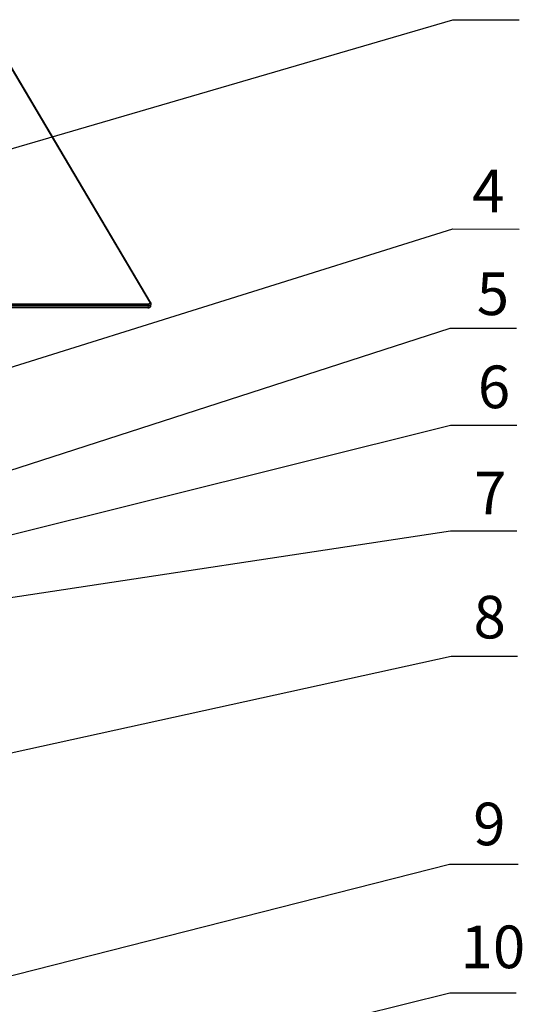
# Model space of a CAD drawing. Units: millimetres. Extents: x 3310 to 4150, y -2641 to -1168.
# Drawn here: x 3764 to 3852, y -2391 to -2218 of the extents above; entities that cross this region are included whole.
import ezdxf

# ---------------------------------------------------------------- set-up
doc = ezdxf.new("R2010")
doc.units = ezdxf.units.MM
doc.header["$LTSCALE"] = 30.734
doc.layers.get('0').update_dxf_attribs({"linetype": 'CONTINUOUS', "lineweight": 30})
doc.layers.add('图框', color=7, linetype='CONTINUOUS', lineweight=30)
doc.layers.add('尺寸线', color=3, linetype='CONTINUOUS', lineweight=13)
doc.styles.get("Standard").update_dxf_attribs({"font": 'txt', "width": 0.85})
doc.styles.add('样式 1', font='txt.shx')
doc.dimstyles.new('A', dxfattribs={"dimtxt": 3, "dimasz": 3, "dimexe": 1, "dimexo": 1, "dimgap": 0.8, "dimtad": 1, "dimtih": 1, "dimtoh": 1, "dimdsep": 46, "dimtxsty": '样式 1', "dimcen": 0, "dimadec": 1, "dimazin": 2, "dimtfac": 0.75, "dimtofl": 0, "dimtmove": 0, "dimatfit": 3, "dimfxl": 0, "dimtolj": 1, "dimarcsym": 0})

msp = doc.modelspace()

# ---------------------------------------------------------------- linework, layer by layer
at = {"color": 7, "linetype": 'Continuous'}
for p, q in [((3786.85, -2267.95), (3758.01, -2219.28)), ((3786.98, -2268.02), (3758.15, -2219.35)), ((3642.45, -2268.18), (3786.54, -2268.18)), ((3786.44, -2268.9), (3642.35, -2268.9)), ((3786.5, -2268.8), (3642.41, -2268.8)), ((3642.48, -2268.46), (3786.57, -2268.46)), ((3786.5, -2268.8), (3786.57, -2268.46)), ((3786.96, -2268.6), (3787.03, -2268.25))]:
    msp.add_line(p, q, dxfattribs=at)
for centre, radius, start, end in [((3786.47, -2268.19), 0.714, 281.6511, 283.5912), ((3786.67, -2268.54), 0.296, 343.6977, 348.81)]:
    msp.add_arc(centre, radius, start, end, dxfattribs=at)
for points, start_tangent, end_tangent in [([(3786.54, -2268.18), (3786.7, -2268.17), (3786.81, -2268.12), (3786.82, -2268.11)], (1, 0), (0.76843, 0.639934)), ([(3786.54, -2268.18), (3786.57, -2268.26), (3786.58, -2268.36), (3786.57, -2268.46)], (0.509677, -0.860366), (-0.193725, -0.981056)), ([(3786.82, -2268.11), (3786.86, -2268.04)], (0.76843, 0.639934), (0.179329, 0.983789)), ([(3786.86, -2268.04), (3786.85, -2267.95)], (0.179329, 0.983789), (-0.509677, 0.860366)), ([(3786.85, -2267.95), (3786.93, -2267.97), (3786.98, -2268.02)], (1, 0), (0.514667, -0.85739)), ([(3787.03, -2268.25), (3787.03, -2268.18), (3787.02, -2268.1), (3786.98, -2268.02)], (0.193725, 0.981056), (-0.509677, 0.860366)), ([(3786.44, -2268.9), (3786.48, -2268.88), (3786.5, -2268.8)], (0.999802, -0.019898), (0.193725, 0.981056)), ([(3786.44, -2268.9), (3786.62, -2268.89)], (1, 0), (0.979371, 0.20207)), ([(3786.73, -2268.78), (3786.5, -2268.8)], (-0.971715, -0.236156), (-1, 0)), ([(3786.57, -2268.46), (3786.79, -2268.43), (3786.87, -2268.41)], (1, 0), (0.927285, 0.374356)), ([(3786.64, -2268.88), (3786.8, -2268.82), (3786.9, -2268.72)], (0.971969, 0.23511), (0.588368, 0.808593)), ([(3786.96, -2268.6), (3786.89, -2268.71), (3786.73, -2268.78)], (-0.196188, -0.980566), (-0.971715, -0.236156)), ([(3786.87, -2268.41), (3786.96, -2268.36)], (0.927285, 0.374356), (0.77591, 0.630843)), ([(3786.9, -2268.72), (3786.95, -2268.62)], (0.588368, 0.808593), (0.280394, 0.959885)), ([(3786.96, -2268.36), (3787.03, -2268.25)], (0.77591, 0.630843), (0.196188, 0.980566))]:
    msp.add_spline(points, degree=3, dxfattribs=dict(at, start_tangent=start_tangent, end_tangent=end_tangent))

# ---------------------------------------------------------------- texts
at = {"layer": '图框', "char_height": 7.5, "width": 33.1383, "attachment_point": 1}
for s, insert in [('4', (3843.52, -2244.62)), ('5', (3844.34, -2262.68)), ('6', (3844.53, -2279.05)), ('7', (3843.87, -2297.71)), ('8', (3843.77, -2319.54)), ('9', (3843.71, -2355.92)), ('10', (3841.5, -2377.53))]:
    msp.add_mtext(s, dxfattribs=dict(at, insert=insert))

# ---------------------------------------------------------------- leaders
at = {"layer": '尺寸线'}
for points, override in [([(3749.68, -2244.65), (3840.14, -2218.23), (3851.8, -2218.23)], {"dimasz": 2, "dimgap": 0.8, "dimtad": 0, "dimldrblk": 'Dot', "dimfxl": 1.25}), ([(3734.01, -2288.18), (3840.14, -2255.04), (3851.8, -2255.05)], {"dimasz": 2, "dimgap": 0.8, "dimtad": 0, "dimldrblk": 'Dot', "dimfxl": 1.25}), ([(3686.87, -2321.82), (3839.67, -2272.45), (3851.32, -2272.45)], {"dimasz": 2, "dimgap": 0.8, "dimtad": 0, "dimldrblk": 'Dot', "dimfxl": 1.25}), ([(3702.79, -2323.67), (3839.71, -2289.53), (3851.36, -2289.53)], {"dimasz": 2, "dimgap": 0.8, "dimtad": 0, "dimldrblk": 'Dot', "dimfxl": 1.25}), ([(3711.7, -2327.52), (3839.71, -2308.11), (3851.36, -2308.11)], {"dimasz": 2, "dimgap": 0.8, "dimtad": 0, "dimldrblk": 'Dot', "dimfxl": 1.25}), ([(3734.46, -2353.3), (3839.85, -2330.13), (3851.5, -2330.13)], {"dimasz": 2, "dimgap": 0.8, "dimtad": 0, "dimldrblk": 'Dot', "dimfxl": 1.25}), ([(3712.25, -2399.04), (3839.53, -2366.75), (3851.63, -2366.75)], {"dimasz": 2, "dimtad": 0, "dimldrblk": 'Dot', "dimfxl": 1.25}), ([(3717.49, -2419.44), (3839.62, -2389.37), (3851.28, -2389.37)], {"dimasz": 2, "dimgap": 0.8, "dimtad": 0, "dimldrblk": 'Dot', "dimfxl": 1.25})]:
    msp.add_leader(points, dimstyle='A', override=override, dxfattribs=at)

doc.saveas('drawing.dxf')
